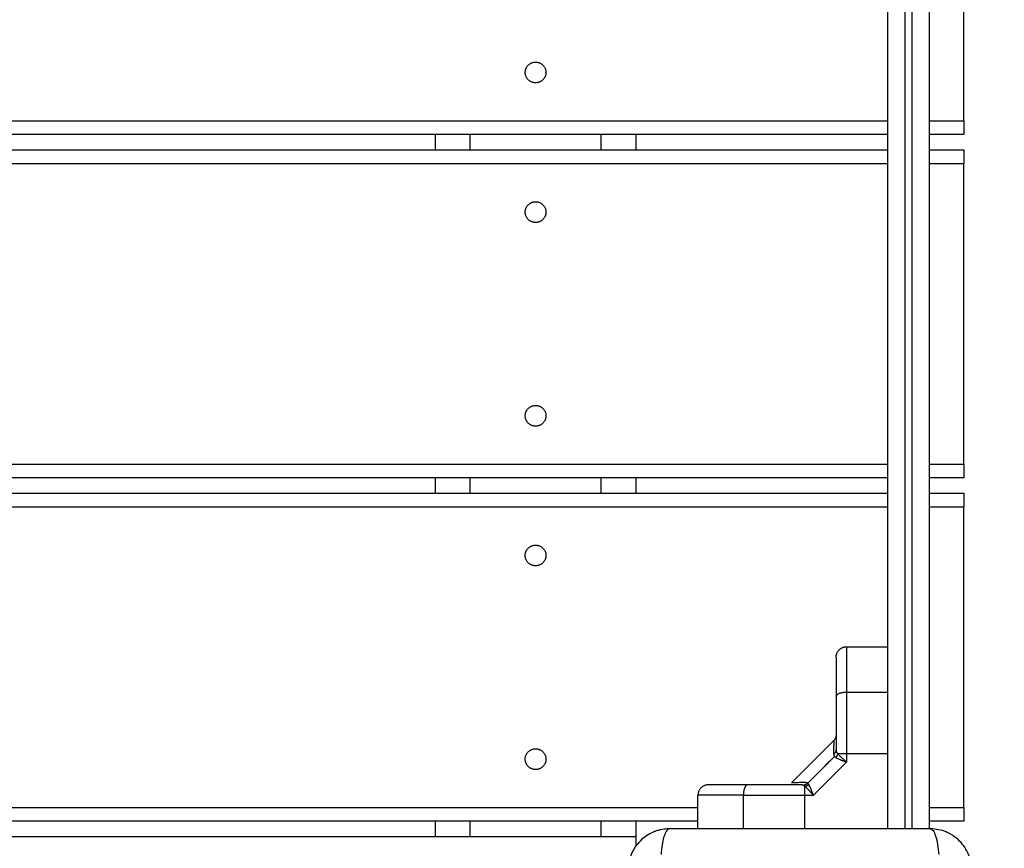
# Model space of a CAD drawing. Units: millimetres. Extents: x -6.9 to 10.6, y -0.1 to 15.4.
# Drawn here: x 4.9 to 5.2, y 4.9 to 5.2 of the extents above; entities that cross this region are included whole.
import ezdxf

# ---------------------------------------------------------------- set-up
doc = ezdxf.new("R2010")
doc.units = ezdxf.units.MM
doc.layers.add('DIASTASEIS', color=253, linetype='Continuous', lineweight=5)
doc.layers.add('Make2D$Visible$Curves', color=7, linetype='Continuous')
doc.layers.add('Make2D$Visible$Tangents', color=8, linetype='Continuous')
doc.styles.get("Standard").update_dxf_attribs({"font": 'ARIALN.TTF'})
doc.dimstyles.get("Standard").update_dxf_attribs({"dimtxt": 0.18, "dimasz": 0.15, "dimexe": 0.18, "dimexo": 0.0625, "dimgap": 0.09, "dimtad": 0, "dimtih": 1, "dimtoh": 1, "dimzin": 0, "dimdsep": 46, "dimtxsty": 'Standard', "dimblk": 'OBLIQUE', "dimcen": 0.09, "dimadec": 0, "dimazin": 0, "dimtfac": 1, "dimtofl": 0, "dimtmove": 0, "dimatfit": 3, "dimldrblk": 'OBLIQUE', "dimfxl": 1, "dimtolj": 1, "dimtzin": 0, "dimarcsym": 0})

# ---------------------------------------------------------------- blocks, each defined once
blk = doc.blocks.new('_Oblique')
at = {"color": 0, "linetype": 'ByBlock', "lineweight": -2}
blk.add_line((-0.5, -0.5), (0.5, 0.5), dxfattribs=at)
blk = doc.blocks.new('*D31')
at = {"layer": 'Defpoints', "color": 0}
for p in [(0.075, 9.10518), (0.075, 3.12759), (9.31127, 3.1268)]:
    blk.add_point(p, dxfattribs=at)
at = {"layer": 'DIASTASEIS', "color": 0, "lineweight": -2}
for p, q in [((0.075, 3.19009), (0.075, 9.28518)), ((9.31127, 3.1893), (9.31127, 9.28518)), ((0.075, 9.10518), (4.41086, 9.10518)), ((9.31127, 9.10518), (4.97541, 9.10518))]:
    blk.add_line(p, q, dxfattribs=at)
at = {"layer": 'DIASTASEIS', "color": 0, "linetype": 'ByBlock', "lineweight": -2, "xscale": 0.15, "yscale": 0.15, "zscale": 0.15, "rotation": 180}
blk.add_blockref('_Oblique', (0.075, 9.10518), dxfattribs=at)
at = {"layer": 'DIASTASEIS', "color": 0, "linetype": 'ByBlock', "lineweight": -2, "xscale": 0.15, "yscale": 0.15, "zscale": 0.15}
blk.add_blockref('_Oblique', (9.31127, 9.10518), dxfattribs=at)
at = {"layer": 'DIASTASEIS', "color": 0, "insert": (4.69314, 9.10518), "char_height": 0.18, "attachment_point": 5}
blk.add_mtext('\\A1;9.25', dxfattribs=at)
blk = doc.blocks.new('*D32')
at = {"layer": 'Defpoints', "color": 0}
for p in [(4.69714, 8.30078), (10.34082, 8.30078), (7.54911, 0.075)]:
    blk.add_point(p, dxfattribs=at)
at = {"layer": 'DIASTASEIS', "color": 0, "lineweight": -2}
for p, q in [((4.75964, 8.30078), (10.52082, 8.30078)), ((10.34082, 8.30078), (10.34082, 4.3698)), ((10.34082, 0.075), (10.34082, 4.00599)), ((7.61161, 0.075), (10.52082, 0.075))]:
    blk.add_line(p, q, dxfattribs=at)
at = {"layer": 'DIASTASEIS', "color": 0, "linetype": 'ByBlock', "lineweight": -2, "xscale": 0.15, "yscale": 0.15, "zscale": 0.15}
for p, rotation in [((10.34082, 8.30078), 90), ((10.34082, 0.075), 270)]:
    blk.add_blockref('_Oblique', p, dxfattribs=dict(at, rotation=rotation))
at = {"layer": 'DIASTASEIS', "color": 0, "insert": (10.34082, 4.18789), "char_height": 0.18, "attachment_point": 5}
blk.add_mtext('\\A1;8.25', dxfattribs=at)
blk = doc.blocks.new('*D33')
at = {"layer": 'Defpoints', "color": 0}
for p in [(4.91352, 6.85064), (6.88059, 6.85064), (7.06126, 1.70899)]:
    blk.add_point(p, dxfattribs=at)
at = {"layer": 'DIASTASEIS', "color": 0, "lineweight": -2}
for p, q in [((4.97602, 6.85064), (7.06059, 6.85064)), ((6.88059, 6.85064), (6.88059, 4.46172)), ((6.88059, 1.70899), (6.88059, 4.09791)), ((6.99876, 1.70899), (6.70059, 1.70899))]:
    blk.add_line(p, q, dxfattribs=at)
at = {"layer": 'DIASTASEIS', "color": 0, "linetype": 'ByBlock', "lineweight": -2, "xscale": 0.15, "yscale": 0.15, "zscale": 0.15}
for p, rotation in [((6.88059, 6.85064), 90), ((6.88059, 1.70899), 270)]:
    blk.add_blockref('_Oblique', p, dxfattribs=dict(at, rotation=rotation))
at = {"layer": 'DIASTASEIS', "color": 0, "insert": (6.88059, 4.27982), "char_height": 0.18, "attachment_point": 5}
blk.add_mtext('\\A1;5.15', dxfattribs=at)
blk = doc.blocks.new('S-066')
at = {"layer": 'Make2D$Visible$Curves', "lineweight": -3}
for points, degree in [([(1805.00633, 5990.58645), (1805.00633, 5990.73284), (1805.00633, 5990.87923)], 2), ([(1805.01833, 5990.58645), (1805.01833, 5990.73284), (1805.01833, 5990.87923)], 2), ([(1805.02833, 5990.79152), (1805.02833, 5990.83502), (1805.02833, 5990.87852)], 2), ([(1805.00633, 5990.78752), (1804.54088, 5990.78752), (1804.07544, 5990.78752)], 2), ([(1804.87533, 5990.78308), (1804.87533, 5990.7853), (1804.87533, 5990.78752)], 2), ([(1804.93333, 5990.78752), (1804.93333, 5990.7853), (1804.93333, 5990.78308)], 2), ([(1805.02833, 5990.78752), (1805.02333, 5990.78752), (1805.01833, 5990.78752)], 2), ([(1804.07785, 5990.78308), (1804.54209, 5990.78308), (1805.00633, 5990.78308)], 2), ([(1805.01833, 5990.78308), (1805.02333, 5990.78308), (1805.02833, 5990.78308)], 2), ([(1805.02833, 5990.69208), (1805.02833, 5990.73558), (1805.02833, 5990.77908)], 2), ([(1805.00633, 5990.68808), (1804.57082, 5990.68808), (1804.13531, 5990.68808)], 2), ([(1804.87533, 5990.68364), (1804.87533, 5990.68586), (1804.87533, 5990.68808)], 2), ([(1804.93333, 5990.68808), (1804.93333, 5990.68586), (1804.93333, 5990.68364)], 2), ([(1805.02833, 5990.68808), (1805.02333, 5990.68808), (1805.01833, 5990.68808)], 2), ([(1804.13824, 5990.68364), (1804.57229, 5990.68364), (1805.00633, 5990.68364)], 2), ([(1805.01833, 5990.68364), (1805.02333, 5990.68364), (1805.02833, 5990.68364)], 2), ([(1805.02833, 5990.59264), (1805.02833, 5990.63614), (1805.02833, 5990.67964)], 2), ([(1804.99433, 5990.6392), (1805.00033, 5990.6392), (1805.00633, 5990.6392)], 2), ([(1804.97841, 5990.59979), (1804.98458, 5990.60595), (1804.99074, 5990.61212)], 2), ([(1804.99064, 5990.60812), (1804.99063, 5990.60784), (1804.99069, 5990.6076), (1804.99086, 5990.60743)], 3), ([(1804.95133, 5990.58645), (1804.95133, 5990.59133), (1804.95133, 5990.5962)], 2), ([(1804.95133, 5990.58864), (1804.57923, 5990.58864), (1804.20712, 5990.58864)], 2), ([(1804.87533, 5990.5842), (1804.87533, 5990.58642), (1804.87533, 5990.58864)], 2), ([(1804.93333, 5990.58864), (1804.93333, 5990.58642), (1804.93333, 5990.5842)], 2), ([(1804.94308, 5990.58645), (1804.94283, 5990.58645), (1804.94258, 5990.58645), (1804.94234, 5990.58643)], 3), ([(1805.02833, 5990.58864), (1805.02333, 5990.58864), (1805.01833, 5990.58864)], 2), ([(1804.21064, 5990.5842), (1804.57198, 5990.5842), (1804.93333, 5990.5842)], 2)]:
    blk.add_open_spline(points, degree=degree, dxfattribs=at)
for points in [[(1804.90133, 5990.80552), (1804.90133, 5990.80852), (1804.90433, 5990.80852), (1804.90733, 5990.80852), (1804.90733, 5990.80552)], [(1804.90733, 5990.80552), (1804.90733, 5990.80252), (1804.90433, 5990.80252), (1804.90133, 5990.80252), (1804.90133, 5990.80552)], [(1804.90133, 5990.76508), (1804.90133, 5990.76808), (1804.90433, 5990.76808), (1804.90733, 5990.76808), (1804.90733, 5990.76508)], [(1804.90733, 5990.76508), (1804.90733, 5990.76208), (1804.90433, 5990.76208), (1804.90133, 5990.76208), (1804.90133, 5990.76508)], [(1804.90133, 5990.70608), (1804.90133, 5990.70908), (1804.90433, 5990.70908), (1804.90733, 5990.70908), (1804.90733, 5990.70608)], [(1804.90733, 5990.70608), (1804.90733, 5990.70308), (1804.90433, 5990.70308), (1804.90133, 5990.70308), (1804.90133, 5990.70608)], [(1804.90133, 5990.66564), (1804.90133, 5990.66864), (1804.90433, 5990.66864), (1804.90733, 5990.66864), (1804.90733, 5990.66564)], [(1804.90733, 5990.66564), (1804.90733, 5990.66264), (1804.90433, 5990.66264), (1804.90133, 5990.66264), (1804.90133, 5990.66564)], [(1804.90133, 5990.60664), (1804.90133, 5990.60964), (1804.90433, 5990.60964), (1804.90733, 5990.60964), (1804.90733, 5990.60664)], [(1804.90733, 5990.60664), (1804.90733, 5990.60364), (1804.90433, 5990.60364), (1804.90133, 5990.60364), (1804.90133, 5990.60664)]]:
    blk.add_rational_spline(points, [1, 0.707106781187, 1, 0.707106781187, 1], degree=2, knots=[0, 0, 0, 4.712389, 4.712389, 9.424778, 9.424778, 9.424778], dxfattribs=at)
for points, weights in [([(1805.02833, 5990.79152), (1805.02833, 5990.78752), (1805.02833, 5990.78752)], [1, 0.707106781187, 1]), ([(1805.02833, 5990.78308), (1805.02833, 5990.78308), (1805.02833, 5990.77908)], [1, 0.707106781187, 1]), ([(1805.02833, 5990.69208), (1805.02833, 5990.68808), (1805.02833, 5990.68808)], [1, 0.707106781187, 1]), ([(1805.02833, 5990.68364), (1805.02833, 5990.68364), (1805.02833, 5990.67964)], [1, 0.707106781187, 1]), ([(1804.99133, 5990.6362), (1804.99133, 5990.6392), (1804.99433, 5990.6392)], [1, 0.707106781187, 1]), ([(1804.99133, 5990.60943), (1804.99133, 5990.60864), (1804.99064, 5990.60812)], [1, 0.909485037037, 1]), ([(1804.99126, 5990.60712), (1804.9917, 5990.60761), (1804.99183, 5990.60822)], [1, 0.95018829605, 1]), ([(1804.95433, 5990.5992), (1804.95133, 5990.5992), (1804.95133, 5990.5962)], [1, 0.707106781187, 1]), ([(1804.98311, 5990.59968), (1804.98256, 5990.59913), (1804.98183, 5990.59906)], [1, 0.933438208864, 1]), ([(1805.02833, 5990.59264), (1805.02833, 5990.58864), (1805.02833, 5990.58864)], [1, 0.707106781187, 1]), ([(1804.93333, 5990.5842), (1804.93333, 5990.5842), (1804.93333, 5990.58145)], [1, 0.769136801864, 0.902213857924])]:
    blk.add_rational_spline(points, weights, degree=2, dxfattribs=at)
for points, degree, knots in [([(1804.99133, 5990.6362), (1804.99133, 5990.6362), (1804.99133, 5990.63486), (1804.99133, 5990.63431), (1804.99133, 5990.63354), (1804.99133, 5990.63285), (1804.99133, 5990.632), (1804.99133, 5990.6305), (1804.99133, 5990.62854), (1804.99133, 5990.62682), (1804.99133, 5990.62478)], 2, [0, 0, 0, 0.25, 0.25, 0.375, 0.375, 0.5, 0.5, 0.75, 0.75, 1, 1, 1]), ([(1804.99133, 5990.62478), (1804.99133, 5990.62118), (1804.99133, 5990.6173), (1804.99133, 5990.61342), (1804.99133, 5990.60943)], 2, [0, 0, 0, 0.5, 0.5, 1, 1, 1]), ([(1804.99074, 5990.61212), (1804.99093, 5990.6123), (1804.99108, 5990.61252), (1804.99123, 5990.61289), (1804.99127, 5990.61302), (1804.9913, 5990.61319), (1804.99131, 5990.61323), (1804.99132, 5990.61332), (1804.99132, 5990.61336), (1804.99133, 5990.61343), (1804.99133, 5990.61345), (1804.99133, 5990.61348), (1804.99133, 5990.6135), (1804.99133, 5990.61352)], 3, [0, 0, 0, 0, 0.798013, 0.798013, 1.19957, 1.19957, 1.331863, 1.331863, 1.463018, 1.463018, 1.527894, 1.527894, 1.562138, 1.562138, 1.562138, 1.562138]), ([(1804.99148, 5990.6087), (1804.99143, 5990.60878), (1804.99139, 5990.60889), (1804.99134, 5990.60913), (1804.99133, 5990.60927), (1804.99133, 5990.60943)], 3, [0, 0, 0, 0, 0.5, 0.5, 1, 1, 1, 1]), ([(1804.99126, 5990.60712), (1804.99117, 5990.60717), (1804.99109, 5990.60723), (1804.99096, 5990.60733), (1804.9909, 5990.60738), (1804.99086, 5990.60743)], 3, [0, 0, 0, 0, 0.5, 0.5, 1, 1, 1, 1]), ([(1804.99183, 5990.60822), (1804.99175, 5990.60831), (1804.99168, 5990.60839), (1804.99157, 5990.60855), (1804.99152, 5990.60863), (1804.99148, 5990.6087)], 3, [0, 0, 0, 0, 0.5, 0.5, 1, 1, 1, 1]), ([(1804.96575, 5990.5992), (1804.96371, 5990.5992), (1804.962, 5990.5992), (1804.96003, 5990.5992), (1804.95853, 5990.5992), (1804.95672, 5990.5992), (1804.95567, 5990.5992), (1804.95433, 5990.5992), (1804.95433, 5990.5992)], 2, [0, 0, 0, 0.25, 0.25, 0.5, 0.5, 0.75, 0.75, 1, 1, 1]), ([(1804.9811, 5990.5992), (1804.97712, 5990.5992), (1804.97324, 5990.5992), (1804.96936, 5990.5992), (1804.96575, 5990.5992)], 2, [0, 0, 0, 0.5, 0.5, 1, 1, 1]), ([(1804.98241, 5990.5999), (1804.98176, 5990.59988), (1804.98118, 5990.59986), (1804.98019, 5990.59983), (1804.97978, 5990.59982), (1804.97927, 5990.59981), (1804.97912, 5990.59981), (1804.97887, 5990.5998), (1804.97876, 5990.5998), (1804.9785, 5990.59979), (1804.97841, 5990.59979), (1804.97841, 5990.59979)], 3, [0, 0, 0, 0, 0.125, 0.125, 0.25, 0.25, 0.3125, 0.3125, 0.375, 0.375, 0.5, 0.5, 0.5, 0.5]), ([(1804.98183, 5990.59906), (1804.98175, 5990.59911), (1804.98165, 5990.59914), (1804.9814, 5990.59919), (1804.98126, 5990.5992), (1804.9811, 5990.5992)], 3, [0, 0, 0, 0, 0.5, 0.5, 1, 1, 1, 1]), ([(1804.98241, 5990.5999), (1804.98256, 5990.5999), (1804.9827, 5990.59988), (1804.98293, 5990.59981), (1804.98303, 5990.59975), (1804.98311, 5990.59968)], 3, [0, 0, 0, 0, 0.5, 0.5, 1, 1, 1, 1]), ([(1804.98476, 5990.5962), (1804.98468, 5990.5964), (1804.98461, 5990.59658), (1804.98452, 5990.5968), (1804.98449, 5990.59687), (1804.98446, 5990.59696), (1804.98445, 5990.59699), (1804.98443, 5990.59703), (1804.98442, 5990.59704), (1804.98442, 5990.59706), (1804.98441, 5990.59707), (1804.98441, 5990.59708), (1804.98441, 5990.59708), (1804.98441, 5990.59709), (1804.98441, 5990.59709), (1804.98434, 5990.59725), (1804.98428, 5990.5974), (1804.98419, 5990.59761), (1804.98417, 5990.59768), (1804.98413, 5990.59778), (1804.98411, 5990.59781), (1804.98409, 5990.59786), (1804.98409, 5990.59787), (1804.98408, 5990.59789), (1804.98407, 5990.5979), (1804.98407, 5990.59792), (1804.98407, 5990.59792), (1804.98393, 5990.59823), (1804.98382, 5990.59849), (1804.9836, 5990.59894), (1804.98351, 5990.59912), (1804.98342, 5990.59927)], 3, [0, 0, 0, 0, 0.125, 0.125, 0.1875, 0.1875, 0.21875, 0.21875, 0.234375, 0.234375, 0.242188, 0.242188, 0.246094, 0.246094, 0.25, 0.25, 0.375, 0.375, 0.4375, 0.4375, 0.46875, 0.46875, 0.484375, 0.484375, 0.492188, 0.492188, 0.5, 0.5, 0.75, 0.75, 1, 1, 1, 1]), ([(1804.94234, 5990.58643), (1804.94178, 5990.5864), (1804.94124, 5990.58632), (1804.94033, 5990.58614), (1804.93996, 5990.58605), (1804.93941, 5990.58588), (1804.93923, 5990.58582), (1804.93896, 5990.58573), (1804.93883, 5990.58568), (1804.93868, 5990.58562), (1804.93861, 5990.58559), (1804.93857, 5990.58557), (1804.93855, 5990.58557), (1804.93704, 5990.58495), (1804.9357, 5990.58404), (1804.93404, 5990.58239), (1804.93354, 5990.58178), (1804.93288, 5990.58079), (1804.93267, 5990.58045), (1804.93239, 5990.57992), (1804.93226, 5990.57965), (1804.93211, 5990.57933), (1804.93204, 5990.57917), (1804.93201, 5990.5791), (1804.932, 5990.57905), (1804.93199, 5990.57903), (1804.93169, 5990.57832), (1804.93147, 5990.57759), (1804.93118, 5990.57618), (1804.93111, 5990.57551), (1804.93108, 5990.57482)], 3, [-18.179488, -18.179488, -18.179488, -18.179488, -16.540386, -16.540386, -15.35893, -15.35893, -14.768202, -14.768202, -14.472838, -14.325156, -14.251315, -14.251315, -14.177474, -14.177474, -9.451649, -9.451649, -7.088737, -7.088737, -5.907281, -5.907281, -5.316553, -5.021189, -4.873507, -4.799666, -4.799666, -4.725825, -4.725825, -2.362912, -2.362912, -0.360353, -0.360353, -0.360353, -0.360353]), ([(1805.01858, 5990.58645), (1805.01546, 5990.58645), (1805.01079, 5990.58645), (1805.00612, 5990.58645), (1805.00418, 5990.58645), (1805.0038, 5990.58645), (1805.00301, 5990.58645), (1805.00182, 5990.58645), (1805.00064, 5990.58645), (1804.9967, 5990.58645), (1804.99354, 5990.58645), (1804.98877, 5990.58645), (1804.98638, 5990.58645), (1804.984, 5990.58645), (1804.98241, 5990.58645), (1804.98162, 5990.58645), (1804.9745, 5990.58645), (1804.96737, 5990.58645), (1804.96013, 5990.58645), (1804.95924, 5990.58645), (1804.95904, 5990.58645), (1804.95894, 5990.58645), (1804.95865, 5990.58645), (1804.95807, 5990.58645), (1804.95593, 5990.58645), (1804.95088, 5990.58645), (1804.9462, 5990.58645), (1804.94308, 5990.58645)], 3, [0, 0, 0, 0, 9.545659, 14.318488, 14.318488, 15.511695, 15.511695, 16.704903, 19.091317, 19.091317, 28.636976, 28.636976, 33.409805, 35.79622, 35.79622, 38.182634, 38.182634, 57.273951, 59.660366, 59.958668, 59.958668, 60.25697, 60.25697, 60.853573, 62.046781, 66.81961, 76.365269, 76.365269, 76.365269, 76.365269]), ([(1805.03058, 5990.57445), (1805.03058, 5990.57526), (1805.0305, 5990.57606), (1805.03027, 5990.5772), (1805.03017, 5990.57758), (1805.03001, 5990.57813), (1805.02995, 5990.57831), (1805.02985, 5990.57857), (1805.0298, 5990.5787), (1805.02974, 5990.57886), (1805.02972, 5990.57892), (1805.0297, 5990.57897), (1805.02969, 5990.57899), (1805.02907, 5990.58049), (1805.02817, 5990.58183), (1805.02651, 5990.58349), (1805.0259, 5990.58399), (1805.02491, 5990.58465), (1805.02457, 5990.58486), (1805.02404, 5990.58514), (1805.02377, 5990.58527), (1805.02346, 5990.58542), (1805.02329, 5990.58549), (1805.02323, 5990.58552), (1805.02318, 5990.58554), (1805.02315, 5990.58555), (1805.02244, 5990.58584), (1805.02171, 5990.58606), (1805.02018, 5990.58637), (1805.01939, 5990.58645), (1805.01858, 5990.58645)], 3, [-18.903298, -18.903298, -18.903298, -18.903298, -16.540386, -16.540386, -15.35893, -15.35893, -14.768202, -14.768202, -14.472838, -14.325156, -14.251315, -14.251315, -14.177474, -14.177474, -9.451649, -9.451649, -7.088737, -7.088737, -5.907281, -5.907281, -5.316553, -5.021189, -4.873507, -4.799666, -4.799666, -4.725825, -4.725825, -2.362912, -2.362912, 0, 0, 0, 0])]:
    blk.add_open_spline(points, degree=degree, knots=knots, dxfattribs=at)
at = {"layer": 'Make2D$Visible$Tangents', "lineweight": -3}
for points in [[(1805.01133, 5990.58645), (1805.01133, 5990.73284), (1805.01133, 5990.87923)], [(1805.01333, 5990.58645), (1805.01333, 5990.73284), (1805.01333, 5990.87923)], [(1804.07326, 5990.79152), (1804.53979, 5990.79152), (1805.00633, 5990.79152)], [(1805.01833, 5990.79152), (1805.02333, 5990.79152), (1805.02833, 5990.79152)], [(1804.88533, 5990.78752), (1804.88533, 5990.7853), (1804.88533, 5990.78308)], [(1804.92333, 5990.78308), (1804.92333, 5990.7853), (1804.92333, 5990.78752)], [(1805.00633, 5990.77908), (1804.54321, 5990.77908), (1804.08009, 5990.77908)], [(1805.02833, 5990.77908), (1805.02333, 5990.77908), (1805.01833, 5990.77908)], [(1804.13268, 5990.69208), (1804.5695, 5990.69208), (1805.00633, 5990.69208)], [(1805.01833, 5990.69208), (1805.02333, 5990.69208), (1805.02833, 5990.69208)], [(1804.88533, 5990.68808), (1804.88533, 5990.68586), (1804.88533, 5990.68364)], [(1804.92333, 5990.68364), (1804.92333, 5990.68586), (1804.92333, 5990.68808)], [(1805.00633, 5990.67964), (1804.57362, 5990.67964), (1804.14091, 5990.67964)], [(1805.02833, 5990.67964), (1805.02333, 5990.67964), (1805.01833, 5990.67964)], [(1804.99433, 5990.62606), (1805.00033, 5990.62606), (1805.00633, 5990.62606)], [(1804.99086, 5990.60743), (1804.98698, 5990.60355), (1804.98311, 5990.59968)], [(1805.00633, 5990.60822), (1805.00033, 5990.60822), (1804.99433, 5990.60822)], [(1804.99433, 5990.60822), (1804.99433, 5990.607), (1804.99433, 5990.60578)], [(1804.99433, 5990.60578), (1804.98954, 5990.60099), (1804.98476, 5990.5962)], [(1804.96447, 5990.58645), (1804.96447, 5990.59133), (1804.96447, 5990.5962)], [(1804.98231, 5990.58645), (1804.98231, 5990.59133), (1804.98231, 5990.5962)], [(1804.98231, 5990.5962), (1804.98353, 5990.5962), (1804.98476, 5990.5962)], [(1804.20398, 5990.59264), (1804.57765, 5990.59264), (1804.95133, 5990.59264)], [(1805.01833, 5990.59264), (1805.02333, 5990.59264), (1805.02833, 5990.59264)], [(1804.88533, 5990.58864), (1804.88533, 5990.58642), (1804.88533, 5990.5842)], [(1804.92333, 5990.5842), (1804.92333, 5990.58642), (1804.92333, 5990.58864)]]:
    blk.add_open_spline(points, degree=2, dxfattribs=at)
for points, weights, degree in [([(1804.99433, 5990.6392), (1804.99433, 5990.6392), (1804.99433, 5990.63535), (1804.99433, 5990.62606)], [1, 0.820518360114, 0.689357208812, 0.606516546095], 3), ([(1804.99133, 5990.62478), (1804.99133, 5990.62606), (1804.99433, 5990.62606)], [1, 0.707106781186, 1], 2), ([(1804.99433, 5990.62606), (1804.99433, 5990.61758), (1804.99433, 5990.60822)], [1, 0.976038593926, 1], 2), ([(1804.99433, 5990.60822), (1804.99272, 5990.60822), (1804.99183, 5990.60822)], [1, 0.881181636916, 1], 2), ([(1804.96575, 5990.5992), (1804.96447, 5990.5992), (1804.96447, 5990.5962)], [1, 0.707106781187, 1], 2), ([(1804.98342, 5990.59927), (1804.98292, 5990.59884), (1804.98231, 5990.5987)], [1, 0.950188295904, 1], 2), ([(1804.98231, 5990.5962), (1804.98231, 5990.59781), (1804.98231, 5990.5987)], [1, 0.881181635808, 1], 2), ([(1804.96447, 5990.5962), (1804.95518, 5990.5962), (1804.95133, 5990.5962), (1804.95133, 5990.5962)], [0.606516546095, 0.689357208812, 0.820518360114, 1], 3), ([(1804.96447, 5990.5962), (1804.97008, 5990.5962), (1804.97612, 5990.5962), (1804.98231, 5990.5962)], [1, 0.984025729284, 0.984025729284, 1], 3)]:
    blk.add_rational_spline(points, weights, degree=degree, dxfattribs=at)
for points, knots in [([(1804.99064, 5990.60812), (1804.99066, 5990.60879), (1804.99067, 5990.60938), (1804.9907, 5990.61037), (1804.99071, 5990.61078), (1804.99072, 5990.61112), (1804.99072, 5990.61113), (1804.99072, 5990.61115), (1804.99072, 5990.61116), (1804.99072, 5990.61119), (1804.99072, 5990.61121), (1804.99072, 5990.61127), (1804.99072, 5990.61131), (1804.99073, 5990.61142), (1804.99073, 5990.61149), (1804.99073, 5990.61168), (1804.99073, 5990.61179), (1804.99074, 5990.61204), (1804.99074, 5990.61212), (1804.99074, 5990.61212)], [0, 0, 0, 0, 0.125, 0.125, 0.25, 0.25, 0.2539062, 0.2539062, 0.2578125, 0.2578125, 0.265625, 0.265625, 0.28125, 0.28125, 0.3125, 0.3125, 0.375, 0.375, 0.4985636, 0.4985636, 0.4985636, 0.4985636]), ([(1804.99126, 5990.60712), (1804.99141, 5990.60703), (1804.9916, 5990.60693), (1804.99193, 5990.60677), (1804.99205, 5990.60671), (1804.99225, 5990.60662), (1804.99232, 5990.60659), (1804.99242, 5990.60655), (1804.99246, 5990.60653), (1804.99251, 5990.60651), (1804.99253, 5990.6065), (1804.99256, 5990.60649), (1804.99257, 5990.60649), (1804.99258, 5990.60648), (1804.9926, 5990.60647), (1804.99272, 5990.60642), (1804.99285, 5990.60637), (1804.99306, 5990.60628), (1804.99313, 5990.60625), (1804.99324, 5990.60621), (1804.99328, 5990.60619), (1804.99334, 5990.60617), (1804.99336, 5990.60616), (1804.99339, 5990.60615), (1804.9934, 5990.60614), (1804.99341, 5990.60614), (1804.99342, 5990.60614), (1804.99343, 5990.60613), (1804.99344, 5990.60613), (1804.99354, 5990.60609), (1804.99366, 5990.60604), (1804.99396, 5990.60592), (1804.99413, 5990.60586), (1804.99433, 5990.60578)], [0, 0, 0, 0, 0.25, 0.25, 0.375, 0.375, 0.4375, 0.4375, 0.46875, 0.46875, 0.484375, 0.484375, 0.492188, 0.492188, 0.5, 0.5, 0.625, 0.625, 0.6875, 0.6875, 0.71875, 0.71875, 0.734375, 0.734375, 0.742188, 0.742188, 0.746094, 0.746094, 0.75, 0.75, 0.875, 0.875, 1, 1, 1, 1]), ([(1804.99433, 5990.60578), (1804.99417, 5990.60593), (1804.99403, 5990.60605), (1804.99385, 5990.60622), (1804.99379, 5990.60627), (1804.99372, 5990.60634), (1804.99369, 5990.60636), (1804.99366, 5990.60639), (1804.99365, 5990.6064), (1804.99363, 5990.60642), (1804.99363, 5990.60642), (1804.99362, 5990.60643), (1804.99362, 5990.60643), (1804.99361, 5990.60643), (1804.99361, 5990.60644), (1804.99348, 5990.60656), (1804.99336, 5990.60667), (1804.99319, 5990.60683), (1804.99313, 5990.60688), (1804.99305, 5990.60696), (1804.99303, 5990.60698), (1804.99299, 5990.60702), (1804.99298, 5990.60703), (1804.99296, 5990.60705), (1804.99295, 5990.60705), (1804.99294, 5990.60706), (1804.99294, 5990.60707), (1804.99269, 5990.6073), (1804.99248, 5990.60751), (1804.99211, 5990.6079), (1804.99196, 5990.60807), (1804.99183, 5990.60822)], [0, 0, 0, 0, 0.125, 0.125, 0.1875, 0.1875, 0.21875, 0.21875, 0.234375, 0.234375, 0.242188, 0.242188, 0.246094, 0.246094, 0.25, 0.25, 0.375, 0.375, 0.4375, 0.4375, 0.46875, 0.46875, 0.484375, 0.484375, 0.492188, 0.492188, 0.5, 0.5, 0.75, 0.75, 1, 1, 1, 1]), ([(1804.98231, 5990.5987), (1804.98222, 5990.59878), (1804.98214, 5990.59885), (1804.98198, 5990.59897), (1804.9819, 5990.59902), (1804.98183, 5990.59906)], [0, 0, 0, 0, 0.5, 0.5, 1, 1, 1, 1]), ([(1804.98476, 5990.5962), (1804.98461, 5990.59637), (1804.98448, 5990.59651), (1804.98426, 5990.59675), (1804.98417, 5990.59685), (1804.98409, 5990.59693), (1804.98409, 5990.59693), (1804.98408, 5990.59694), (1804.98408, 5990.59694), (1804.98406, 5990.59696), (1804.98406, 5990.59696), (1804.98404, 5990.59699), (1804.98402, 5990.597), (1804.98398, 5990.59705), (1804.98395, 5990.59708), (1804.98386, 5990.59717), (1804.98381, 5990.59723), (1804.98365, 5990.5974), (1804.98355, 5990.59751), (1804.98345, 5990.59761), (1804.98344, 5990.59762), (1804.98343, 5990.59763), (1804.98342, 5990.59764), (1804.9834, 5990.59766), (1804.98339, 5990.59768), (1804.98334, 5990.59772), (1804.98332, 5990.59775), (1804.98323, 5990.59783), (1804.98318, 5990.59789), (1804.98302, 5990.59805), (1804.98292, 5990.59815), (1804.98264, 5990.59842), (1804.98247, 5990.59858), (1804.98231, 5990.5987)], [0, 0, 0, 0, 0.125, 0.125, 0.25, 0.25, 0.253906, 0.253906, 0.257812, 0.257812, 0.265625, 0.265625, 0.28125, 0.28125, 0.3125, 0.3125, 0.375, 0.375, 0.5, 0.5, 0.507812, 0.507812, 0.515625, 0.515625, 0.53125, 0.53125, 0.5625, 0.5625, 0.625, 0.625, 0.75, 0.75, 1, 1, 1, 1]), ([(1804.98342, 5990.59927), (1804.98336, 5990.59936), (1804.98331, 5990.59944), (1804.9832, 5990.59958), (1804.98315, 5990.59963), (1804.98311, 5990.59968)], [0, 0, 0, 0, 0.5, 0.5, 1, 1, 1, 1]), ([(1804.94308, 5990.58645), (1804.94282, 5990.58645), (1804.94255, 5990.5863), (1804.94216, 5990.58578), (1804.94203, 5990.58556), (1804.94178, 5990.58503), (1804.94166, 5990.58472), (1804.94143, 5990.58403), (1804.94133, 5990.58365), (1804.94113, 5990.58282), (1804.94105, 5990.58238), (1804.94082, 5990.58099), (1804.94071, 5990.58), (1804.94065, 5990.57901)], [-13.155071, -13.155071, -13.155071, -13.155071, -9.866303, -9.866303, -8.221919, -8.221919, -6.577535, -6.577535, -4.933151, -4.933151, -3.288768, -3.288768, 0, 0, 0, 0]), ([(1805.01858, 5990.58645), (1805.01883, 5990.58645), (1805.0191, 5990.5863), (1805.0195, 5990.58578), (1805.01963, 5990.58556), (1805.01988, 5990.58503), (1805.02, 5990.58472), (1805.02023, 5990.58403), (1805.02033, 5990.58365), (1805.02052, 5990.58282), (1805.02061, 5990.58238), (1805.02084, 5990.58099), (1805.02094, 5990.58), (1805.02101, 5990.57901)], [0, 0, 0, 0, 3.288716, 3.288716, 4.933073, 4.933073, 6.577431, 6.577431, 8.221789, 8.221789, 9.866147, 9.866147, 13.154862, 13.154862, 13.154862, 13.154862])]:
    blk.add_open_spline(points, degree=3, knots=knots, dxfattribs=at)
blk = doc.blocks.new('S066')
blk.add_blockref('S-066', (24.5121, -3.73053))

msp = doc.modelspace()

# ---------------------------------------------------------------- block references
msp.add_blockref('S066', (-1824.35869, -5981.9248))

# ---------------------------------------------------------------- dimensions: what is measured, and where the dimension line sits
at = {"layer": 'DIASTASEIS'}
dim = msp.add_linear_dim(base=(0.075, 9.10518), p1=(9.31127, 3.1268), p2=(0.075, 3.12759), dimstyle='Standard', override={"dimrnd": 0.05}, dxfattribs=at)
dim.commit()
dim.dimension.update_dxf_attribs({"geometry": '*D31', "text_midpoint": (4.69314, 9.10518)})
for base, p1, p2, picture, middle in [((10.34082, 8.30078), (7.54911, 0.075), (4.69714, 8.30078), '*D32', (10.34082, 4.18789)), ((6.88059, 6.85064), (7.06126, 1.70899), (4.91352, 6.85064), '*D33', (6.88059, 4.27982))]:
    dim = msp.add_linear_dim(base=base, p1=p1, p2=p2, angle=90, dimstyle='Standard', override={"dimrnd": 0.05}, dxfattribs=at)
    dim.commit()
    dim.dimension.update_dxf_attribs({"geometry": picture, "text_midpoint": middle})

doc.saveas('drawing.dxf')
